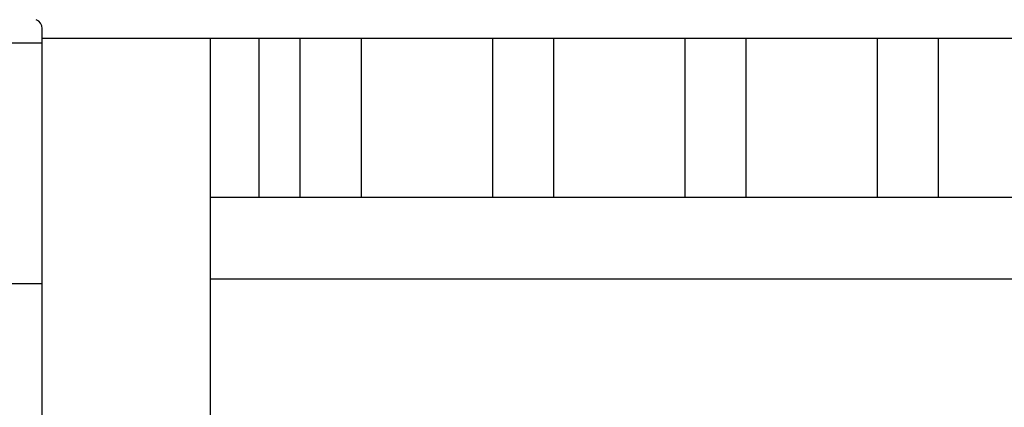
# Model space of a CAD drawing. Extents: x 0 to 594, y 0 to 420.
# Drawn here: x 256 to 276, y 105 to 113 of the extents above; entities that cross this region are included whole.
import ezdxf

# ---------------------------------------------------------------- set-up
doc = ezdxf.new("R2010")
doc.units = 0
doc.header["$LTSCALE"] = 32.67
doc.header["$MEASUREMENT"] = 0
doc.layers.add('13000_TOP', color=7, linetype='CONTINUOUS')

msp = doc.modelspace()

# ---------------------------------------------------------------- linework, layer by layer
at = {"layer": '13000_TOP', "color": 7, "linetype": 'Continuous'}
for p, q in [((256.1325, 81.02956), (256.1325, 112.55172)), ((241.6325, 112.25172), (256.1325, 112.25172)), ((256.1325, 112.35172), (306.6325, 112.35172)), ((259.6325, 95.84172), (259.6325, 112.35172)), ((260.6325, 112.35172), (260.6325, 109.04172)), ((261.4975, 109.04172), (261.4975, 112.35172)), ((262.7675, 109.04172), (262.7675, 112.35172)), ((265.4975, 109.04172), (265.4975, 112.35172)), ((266.7675, 109.04172), (266.7675, 112.35172)), ((269.4975, 109.04172), (269.4975, 112.35172)), ((270.7675, 109.04172), (270.7675, 112.35172)), ((273.4975, 109.04172), (273.4975, 112.35172)), ((274.7675, 109.04172), (274.7675, 112.35172)), ((304.6325, 109.04172), (259.6325, 109.04172)), ((304.6325, 107.34172), (259.6325, 107.34172)), ((241.6325, 107.25172), (256.1325, 107.25172))]:
    msp.add_line(p, q, dxfattribs=at)
msp.add_arc((255.9325, 112.55172), 0.2, 0, 67.320902, dxfattribs=at)

doc.saveas('drawing.dxf')
